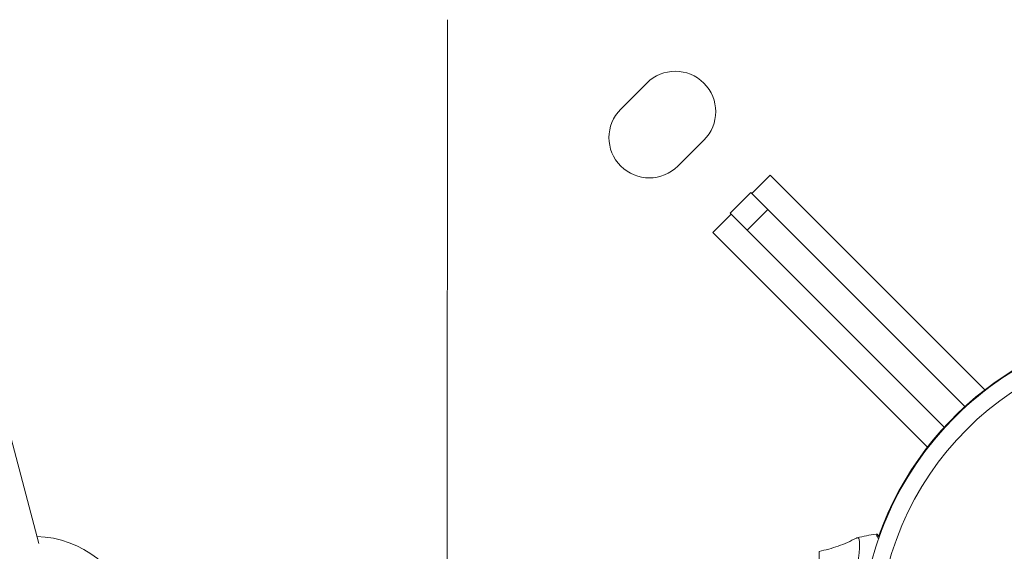
# Model space of a CAD drawing. Units: millimetres. Extents: x 1850 to 12186, y 1858 to 11546.
# Drawn here: x 8804 to 9072, y 8167 to 8312 of the extents above; entities that cross this region are included whole.
import ezdxf

# ---------------------------------------------------------------- set-up
doc = ezdxf.new("R2010")
doc.units = ezdxf.units.MM
doc.styles.get("Standard").update_dxf_attribs({"font": 'arial.ttf'})
doc.dimstyles.get("Standard").update_dxf_attribs({"dimtxt": 0.18, "dimasz": 0.18, "dimexe": 0.18, "dimexo": 0.0625, "dimgap": 0.09, "dimtad": 0, "dimtih": 1, "dimtoh": 1, "dimdec": 4, "dimzin": 0, "dimdsep": 46, "dimtxsty": 'Standard', "dimcen": 0.09, "dimadec": 0, "dimazin": 0, "dimtfac": 1, "dimtdec": 4, "dimtofl": 0, "dimtmove": 0, "dimatfit": 3, "dimfxl": 1, "dimtolj": 1, "dimtzin": 0, "dimarcsym": 0})

# ---------------------------------------------------------------- blocks, each defined once
blk = doc.blocks.new('*D10')
at = {"color": 0, "lineweight": -2, "transparency": 16777216}
for p, q in [((2365.65, 11144.5), (2365.65, 11204.68)), ((2545.65, 11204.5), (12006.09, 11204.5)), ((12186.09, 11144.5), (12186.09, 11204.68))]:
    blk.add_line(p, q, dxfattribs=at)
at = {"color": 0, "transparency": 16777216}
for points in [[(2545.65, 11234.5), (2545.65, 11174.5), (2365.65, 11204.5)], [(12006.09, 11234.5), (12006.09, 11174.5), (12186.09, 11204.5)]]:
    blk.add_solid(points, dxfattribs=at)
at = {"layer": 'Defpoints', "color": 0, "transparency": 16777216}
for p in [(12186.09, 11204.5), (2365.65, 4001.09), (12186.09, 4001.09)]:
    blk.add_point(p, dxfattribs=at)
at = {"color": 0, "lineweight": 13, "transparency": 16777216, "insert": (7275.87, 11382.15), "char_height": 250, "attachment_point": 5}
blk.add_mtext('\\A1;980', dxfattribs=at)
blk = doc.blocks.new('top')
at = {"color": 0, "linetype": 'Continuous', "lineweight": 0}
for p, q in [((10568.76, 5978.54), (10476.8, 6327.07)), ((10680.11, 5973.85), (10680.17, 6121.36)), ((10727.43, 6097), (10734.5, 6104.07)), ((10750.05, 6088.51), (10742.98, 6081.44)), ((10768.16, 6078.98), (10763.15, 6073.98)), ((10826.65, 6020.44), (10768.16, 6078.98)), ((10757.22, 6068.6), (10762.88, 6074.26)), ((10762.88, 6074.26), (10767.54, 6069.59)), ((10752.49, 6063.33), (10757.5, 6068.33)), ((10761.88, 6063.94), (10757.22, 6068.6)), ((10761.88, 6063.94), (10767.54, 6069.59)), ((10821.21, 6015.87), (10767.54, 6069.59)), ((10752.49, 6063.33), (10810.98, 6004.79)), ((10761.88, 6063.94), (10815.55, 6010.22))]:
    blk.add_line(p, q, dxfattribs=at)
blk.add_circle((10880.1, 5951.27), 82.57, dxfattribs=at)
for centre, radius, start, end in [((10742.28, 6096.29), 11, 314.9749, 134.9749), ((10735.2, 6089.22), 11, 134.9749, 314.9749), ((10880.1, 5951.27), 87.25, 10.8638, 190.8638), ((10880.1, 5951.27), 87.41, 20.163, 160.5045), ((10880.1, 5951.27), 87.25, 98.8529, 160.6097), ((10567.37, 5952.47), 28, 15.0955, 88.1773), ((10806.13, 5921.81), 60, 98.7674, 103.8087), ((10797.06, 5980.61), 0.5, 26.2713, 98.7674)]:
    blk.add_arc(centre, radius, start, end, dxfattribs=at)
for points, knots in [([(10781.46, 5976.39), (10783.22, 5976.75), (10784.96, 5977.22), (10788.36, 5978.43), (10790.05, 5979.16), (10791.63, 5980)], [0, 0, 0, 0, 5.380598, 5.380598, 10.89809, 10.89809, 10.89809, 10.89809]), ([(10790.44, 5951.31), (10790.44, 5952.08), (10790.44, 5952.84), (10790.47, 5954.36), (10790.49, 5955.12), (10790.53, 5956.38), (10790.55, 5956.88), (10790.61, 5958.05), (10790.64, 5958.7), (10790.73, 5960.23), (10790.79, 5961.09), (10790.89, 5962.42), (10790.93, 5962.89), (10791.08, 5964.62), (10791.2, 5965.84), (10791.4, 5967.67), (10791.47, 5968.32), (10791.63, 5969.69), (10791.72, 5970.4), (10791.88, 5971.75), (10791.96, 5972.39), (10792.07, 5973.3), (10792.1, 5973.59), (10792.2, 5974.44), (10792.26, 5974.96), (10792.37, 5975.93), (10792.41, 5976.38), (10792.47, 5977.2), (10792.49, 5977.57), (10792.51, 5978.07), (10792.51, 5978.22), (10792.51, 5978.95), (10792.46, 5979.38), (10792.31, 5979.81), (10792.25, 5979.92), (10792.1, 5980.06), (10792.01, 5980.09), (10791.88, 5980.08), (10791.85, 5980.08), (10791.76, 5980.06), (10791.7, 5980.04), (10791.63, 5980)], [-0.8845044, -0.8845044, -0.8845044, -0.8845044, -0.8618116, -0.8618116, -0.8391216, -0.8391216, -0.8239943, -0.8239943, -0.803819, -0.803819, -0.7769189, -0.7769189, -0.7615547, -0.7615547, -0.7205707, -0.7205707, -0.6971653, -0.6971653, -0.6697463, -0.6697463, -0.6429196, -0.6429196, -0.6296481, -0.6296481, -0.6035564, -0.6035564, -0.578109, -0.578109, -0.5530374, -0.5530374, -0.5406839, -0.5406839, -0.4922028, -0.4922028, -0.4681516, -0.4681516, -0.443823, -0.443823, -0.437726, -0.437726, -0.4243057, -0.4243057, -0.4243057, -0.4243057]), ([(10797.63, 5979.75), (10797.59, 5979.83), (10797.56, 5979.9), (10797.41, 5980.22), (10797.31, 5980.43), (10797.07, 5980.93), (10796.99, 5981.1), (10796.99, 5981.1)], [0.5903285, 0.5903285, 0.5903285, 0.5903285, 0.625, 0.625, 0.75, 0.75, 1, 1, 1, 1]), ([(10797.51, 5980.83), (10797.53, 5980.8), (10797.53, 5980.8), (10797.61, 5980.64), (10797.69, 5980.47), (10797.8, 5980.24)], [0, 0, 0, 0, 2.472542, 2.472542, 6.09139, 6.09139, 6.09139, 6.09139]), ([(10797.51, 5980.83), (10797.53, 5980.8), (10797.53, 5980.8), (10797.61, 5980.64), (10797.69, 5980.47), (10797.8, 5980.24)], [0, 0, 0, 0, 2.472542, 2.472542, 6.0914, 6.0914, 6.0914, 6.0914]), ([(10781.44, 5951.32), (10781.44, 5952.76), (10781.45, 5954.31), (10781.45, 5956.73), (10781.45, 5957.55), (10781.45, 5958.81), (10781.45, 5959.23), (10781.45, 5959.86), (10781.45, 5960.18), (10781.45, 5960.55), (10781.45, 5960.74), (10781.45, 5960.84), (10781.45, 5960.89), (10781.45, 5960.91), (10781.45, 5960.92), (10781.45, 5961.41), (10781.45, 5962.03), (10781.45, 5963.13), (10781.45, 5963.52), (10781.45, 5964.15), (10781.45, 5964.36), (10781.45, 5964.69), (10781.45, 5964.86), (10781.45, 5965.06), (10781.45, 5965.15), (10781.45, 5965.2), (10781.45, 5965.23), (10781.46, 5966.15), (10781.46, 5966.9), (10781.46, 5967.84), (10781.46, 5968.12), (10781.46, 5968.5), (10781.46, 5968.62), (10781.46, 5968.79), (10781.46, 5968.87), (10781.46, 5968.97), (10781.46, 5969.01), (10781.46, 5969.03), (10781.46, 5969.04), (10781.46, 5969.05), (10781.46, 5969.05), (10781.46, 5969.05), (10781.46, 5970.37), (10781.46, 5971.46), (10781.46, 5972.8), (10781.46, 5973.2), (10781.46, 5973.73), (10781.46, 5973.89), (10781.46, 5974.13), (10781.46, 5974.24), (10781.46, 5974.37), (10781.46, 5974.43), (10781.46, 5974.46), (10781.46, 5974.47), (10781.46, 5974.48), (10781.46, 5974.48), (10781.46, 5974.48), (10781.46, 5975.17), (10781.46, 5975.65), (10781.46, 5976.11), (10781.46, 5976.22), (10781.46, 5976.32), (10781.46, 5976.35), (10781.46, 5976.38), (10781.46, 5976.39), (10781.46, 5976.39), (10781.46, 5976.39), (10781.46, 5976.39), (10781.46, 5976.39), (10781.46, 5976.39), (10781.46, 5976.39), (10781.46, 5976.39), (10781.46, 5976.39), (10781.46, 5976.39), (10781.46, 5976.39)], [0, 0, 0, 0, 0.0625, 0.0625, 0.09375, 0.09375, 0.109375, 0.109375, 0.1171875, 0.1210937, 0.1230469, 0.1240234, 0.1248779, 0.1248779, 0.125, 0.125, 0.15625, 0.15625, 0.171875, 0.171875, 0.1796875, 0.1796875, 0.1835937, 0.1855469, 0.1865234, 0.1865234, 0.1875, 0.1875, 0.21875, 0.21875, 0.234375, 0.234375, 0.2421875, 0.2421875, 0.2460937, 0.2480469, 0.2490234, 0.2495117, 0.2497559, 0.2498779, 0.2498779, 0.25, 0.25, 0.3125, 0.3125, 0.34375, 0.34375, 0.359375, 0.359375, 0.3671875, 0.3710937, 0.3730469, 0.3740234, 0.3745117, 0.3747559, 0.3747559, 0.375, 0.375, 0.4375, 0.4375, 0.46875, 0.46875, 0.484375, 0.484375, 0.4921875, 0.4960938, 0.4980469, 0.4990234, 0.4995117, 0.4997559, 0.4997559, 0.5, 0.5, 0.5001556, 0.5001556, 0.5001556, 0.5001556])]:
    blk.add_open_spline(points, degree=3, knots=knots, dxfattribs=at)

msp = doc.modelspace()

# ---------------------------------------------------------------- block references
msp.add_blockref('top', (-1759.86494, 2190.25992))

# ---------------------------------------------------------------- dimensions: what is measured, and where the dimension line sits
at = {"lineweight": 13}
dim = msp.add_linear_dim(base=(12186.08568, 11204.50181), p1=(2365.65148, 4001.09006), p2=(12186.08568, 4001.09006), text='980', dimstyle='Standard', override={"dimtxt": 250, "dimasz": 180, "dimgap": 50, "dimtad": 3, "dimtih": 0, "dimfxl": 60, "dimfxlon": 1}, dxfattribs=at)
dim.commit()
dim.dimension.update_dxf_attribs({"geometry": '*D10', "text_midpoint": (7275.86858, 11382.14506)})

doc.saveas('drawing.dxf')
